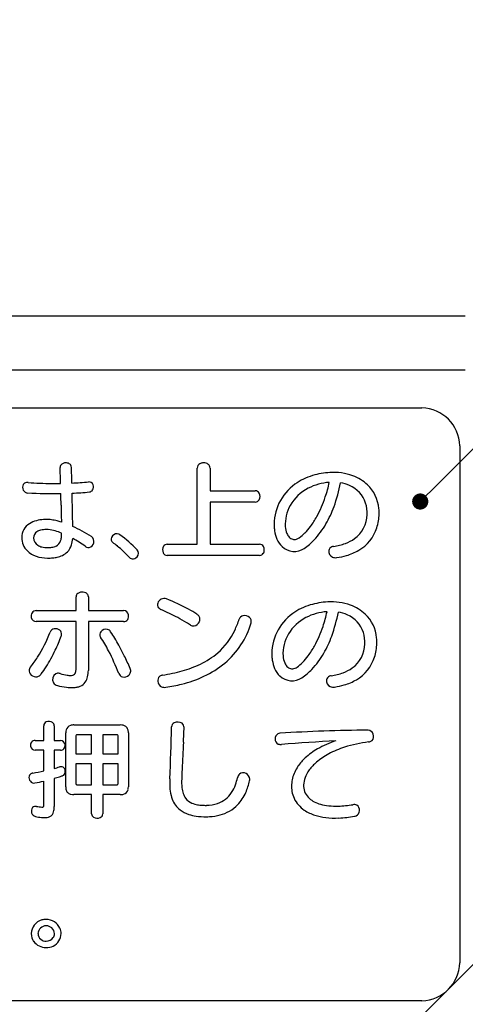
# Model space of a CAD drawing. Extents: x 1 to 281, y 14 to 205.
# Drawn here: x 83 to 97, y 107 to 137 of the extents above; entities that cross this region are included whole.
import ezdxf

# ---------------------------------------------------------------- set-up
doc = ezdxf.new("R2010")
doc.units = 0
doc.header["$MEASUREMENT"] = 0
doc.layers.get('0').update_dxf_attribs({"linetype": 'CONTINUOUS'})
for name, color, linetype in [('本体１', 7, 'CONTINUOUS'), ('本体２', 11, 'CONTINUOUS'), ('注釈', 2, 'CONTINUOUS')]:
    doc.layers.add(name, color=color, linetype=linetype)

# ---------------------------------------------------------------- blocks, each defined once
blk = doc.blocks.new('_DOT')
at = {"color": 0, "linetype": 'ByBlock'}
blk.add_line((-0.5, 0), (-1, 0), dxfattribs=at)
at = {"color": 0, "linetype": 'ByBlock', "const_width": 0.5}
blk.add_lwpolyline([(-0.25, 0, 1), (0.25, 0, 1)], format="xyb", close=True, dxfattribs=at)

msp = doc.modelspace()

# ---------------------------------------------------------------- linework, layer by layer
at = {"layer": '本体１'}
for p, q in [((65.354, 127.906), (96.687, 127.906)), ((65.354, 126.239), (96.687, 126.239))]:
    msp.add_line(p, q, dxfattribs=at)
at = {"layer": '本体２'}
for p, q in [((66.696, 125.06), (95.345, 125.06)), ((96.521, 123.885), (96.521, 107.903)), ((88.395, 120.844), (88.395, 123.198)), ((88.79, 123.198), (88.79, 122.496)), ((88.79, 122.496), (90.19, 122.496)), ((90.19, 122.147), (88.79, 122.147)), ((88.79, 122.147), (88.79, 120.844)), ((87.464, 120.844), (88.395, 120.844)), ((88.79, 120.844), (90.323, 120.844)), ((90.323, 120.498), (87.464, 120.498)), ((84.642, 118.789), (84.642, 119.215)), ((85.024, 119.218), (85.024, 118.789)), ((83.41, 118.789), (84.642, 118.789)), ((85.024, 118.789), (86.116, 118.789)), ((84.642, 118.45), (83.41, 118.45)), ((84.642, 116.984), (84.642, 118.45)), ((85.024, 118.45), (85.024, 116.944)), ((86.116, 118.45), (85.024, 118.45)), ((83.645, 114.772), (83.645, 115.231)), ((83.967, 115.231), (83.967, 114.772)), ((84.576, 115.255), (86.011, 115.255)), ((83.375, 114.772), (83.645, 114.772)), ((83.967, 114.772), (84.159, 114.772)), ((84.324, 113.343), (84.324, 115.015)), ((84.639, 114.905), (84.639, 114.363)), ((85.125, 114.955), (84.691, 114.955)), ((85.125, 114.363), (85.125, 114.955)), ((85.895, 114.955), (85.468, 114.955)), ((85.468, 114.955), (85.468, 114.363)), ((85.948, 114.363), (85.948, 114.905)), ((86.263, 115.015), (86.263, 113.343)), ((83.645, 114.473), (83.375, 114.473)), ((83.645, 113.838), (83.645, 114.473)), ((84.159, 114.473), (83.967, 114.473)), ((83.967, 114.473), (83.967, 113.911)), ((84.639, 114.363), (85.125, 114.363)), ((85.468, 114.363), (85.948, 114.363)), ((85.125, 114.051), (84.639, 114.051)), ((84.639, 114.051), (84.639, 113.452)), ((85.125, 113.403), (85.125, 114.051)), ((85.948, 114.051), (85.468, 114.051)), ((85.468, 114.051), (85.468, 113.403)), ((85.948, 113.452), (85.948, 114.051)), ((83.967, 113.605), (83.967, 112.734)), ((83.645, 112.794), (83.645, 113.522)), ((84.691, 113.403), (85.125, 113.403)), ((85.468, 113.403), (85.895, 113.403)), ((85.125, 113.103), (84.576, 113.103)), ((85.125, 112.508), (85.125, 113.103)), ((86.011, 113.103), (85.468, 113.103)), ((85.468, 113.103), (85.468, 112.508)), ((95.345, 106.727), (66.696, 106.727))]:
    msp.add_line(p, q, dxfattribs=at)
for centre, radius, start, end in [((95.3, 123.84), 1.222, 2.1119, 87.8881), ((84.275, 123.217), 0.126, 125.5049, 180.8679), ((84.317, 123.164), 0.193, 99.4439, 126.498), ((84.329, 123.121), 0.238, 69.4072, 100.7897), ((84.356, 123.203), 0.152, 31.762, 67.9124), ((84.366, 123.216), 0.136, 0.8736, 29.236), ((88.544, 123.198), 0.15, 119.3769, 179.8122), ((88.58, 123.137), 0.22, 95.194, 119.7175), ((88.589, 123.09), 0.268, 65.9886, 96.2649), ((88.625, 123.178), 0.173, 29.5224, 64.8098), ((38.271, 121.662), 45.905, 1.3236, 1.9381), ((22.687, 121.63), 61.836, 1.02189, 1.47178), ((88.649, 123.2), 0.141, 359.2373, 26.6795), ((92.61, 120.829), 2.232, 92.8311, 106.918), ((92.611, 121.268), 1.794, 70.7219, 93.5371), ((83.17, 122.605), 0.18, 153.2284, 264.0574), ((83.127, 122.607), 0.142, 96.1906, 145.8775), ((83.142, 122.533), 0.217, 85.6225, 97.95), ((83.946, 134.168), 11.446, 266.0554, 269.7378), ((84.009, 137.42), 14.698, 269.5495, 270.6001), ((83.902, 135.094), 12.376, 272.8314, 275.2352), ((85.044, 122.635), 0.135, 20.5687, 95.5678), ((84.994, 122.615), 0.189, 329.8102, 20.8957), ((92.3, 121.453), 1.528, 125.3064, 183.4053), ((92.479, 121.204), 1.835, 106.412, 125.3743), ((92.608, 121.023), 1.737, 94.2451, 116.7037), ((88.409, 123.625), 4.162, 341.4806, 347.9485), ((87.784, 123.746), 5.144, 340.2155, 348.7484), ((92.645, 121.622), 1.136, 66.2222, 80.6964), ((92.726, 121.666), 1.38, 47.2882, 69.7885), ((92.862, 121.847), 1.155, 5.2289, 46.1542), ((83.945, 144.118), 21.706, 267.9042, 270.6022), ((-106.307, 118.512), 190.52, 1.06504, 1.17344), ((84.312, 129.465), 7.045, 271.6901, 276.0855), ((18.994, 120.572), 65.552, 0.7174, 1.61855), ((85.046, 122.592), 0.133, 275.4499, 326.8084), ((90.189, 122.36), 0.136, 27.2041, 89.6759), ((90.115, 122.322), 0.22, 329.7052, 27.1389), ((92.474, 121.338), 1.396, 117.6313, 149.7417), ((92.749, 121.835), 0.899, 18.1798, 66.792), ((90.188, 122.285), 0.137, 270.6271, 327.7092), ((89.01, 123.4), 3.521, 331.074, 341.8516), ((92.539, 121.79), 1.113, 358.3915, 17.0205), ((144.794, 123), 60.621, 180.89469, 181.39316), ((92.333, 121.452), 1.217, 150.9885, 183.0908), ((89.213, 123.26), 3.635, 330.4971, 339.8005), ((92.702, 121.786), 0.95, 305.9182, 358.3305), ((92.466, 121.811), 1.553, 342.7986, 358.7936), ((92.638, 121.815), 1.382, 358.4787, 5.7034), ((83.469, 121.047), 0.506, 121.7539, 179.661), ((83.6, 120.849), 0.743, 104.0934, 122.3057), ((83.7, 120.518), 1.09, 93.3956, 104.978), ((83.728, 120.224), 1.384, 89.9646, 93.8221), ((83.726, 120.506), 1.103, 81.6861, 89.8276), ((83.656, 119.983), 1.63, 75.7913, 81.9262), ((83.476, 119.233), 2.402, 72.6918, 76.0315), ((89.779, 122.961), 2.635, 323.539, 331.3285), ((90.091, 122.784), 2.636, 316.6479, 330.1073), ((83.557, 121.038), 0.227, 123.7277, 179.4019), ((83.645, 120.883), 0.405, 104.1016, 121.9379), ((83.724, 120.511), 0.785, 89.6503, 103.0678), ((83.728, 120.493), 0.803, 85.9742, 89.9476), ((83.685, 120.125), 1.173, 74.603, 85.1483), ((83.461, 119.339), 1.99, 68.3837, 74.391), ((83.476, 121.14), 0.721, 351.0601, 3.9253), ((82.655, 117.231), 4.569, 57.3265, 65.6273), ((85.91, 120.975), 0.191, 86.8808, 156.2595), ((85.901, 120.999), 0.167, 53.529, 83.3471), ((91.979, 121.432), 1.206, 183.274, 188.279), ((91.715, 121.383), 0.938, 187.6436, 204.0302), ((91.803, 121.44), 0.688, 184.4715, 202.723), ((91.548, 121.342), 0.415, 203.8314, 221.706), ((90.919, 121.965), 1.117, 304.4536, 316.0591), ((90.422, 122.472), 1.827, 315.426, 323.8914), ((92.754, 121.741), 1.258, 300.2434, 341.9586), ((83.544, 121.051), 0.582, 180.1072, 225.5686), ((83.601, 121.042), 0.271, 180.3529, 238.9255), ((83.897, 121.041), 0.286, 296.3448, 339.8704), ((83.769, 121.092), 0.423, 339.3182, 351.3907), ((83.63, 121.095), 0.914, 342.4546, 355.3017), ((82.387, 117.177), 4.406, 54.8085, 60.7302), ((85.002, 120.926), 0.193, 285.6853, 51.4946), ((85.858, 121.001), 0.132, 157.8281, 231.9144), ((83.014, 117.192), 4.622, 51.0206, 53.2929), ((84.032, 118.349), 3.41, 42.9171, 54.7357), ((87.465, 120.707), 0.137, 90.415, 147.4286), ((90.322, 120.707), 0.137, 27.6677, 89.7289), ((91.499, 121.276), 0.697, 203.2502, 226.6298), ((91.42, 121.234), 0.248, 222.7806, 252.9625), ((91.4, 121.195), 0.205, 255.1912, 286.8379), ((91.376, 121.288), 0.301, 286.0769, 305.6013), ((90.537, 122.395), 2.045, 304.7249, 315.9923), ((92.326, 122.652), 1.899, 278.5662, 290.0871), ((92.521, 122.076), 1.291, 290.7045, 304.8665), ((83.665, 121.205), 0.777, 227.1586, 250.4277), ((83.68, 121.161), 0.414, 238.1687, 256.721), ((83.752, 121.419), 0.682, 255.8033, 271.0248), ((83.769, 121.626), 0.888, 269.6597, 278.3393), ((83.827, 121.209), 0.467, 278.6787, 294.7848), ((84.004, 120.969), 0.519, 295.081, 315.6104), ((83.951, 121.001), 0.58, 317.0161, 341.7811), ((85.06, 120.966), 0.231, 234.5503, 247.1982), ((85.037, 120.904), 0.166, 246.2629, 275.8254), ((84.112, 118.515), 2.902, 41.764, 51.4439), ((86.411, 120.562), 0.161, 317.8169, 42.6794), ((87.535, 120.671), 0.216, 149.4236, 207.3863), ((87.464, 120.635), 0.137, 207.6679, 269.7291), ((90.322, 120.636), 0.137, 270.4149, 327.4286), ((90.252, 120.671), 0.216, 329.4236, 27.3863), ((91.395, 121.169), 0.548, 226.8044, 304.0244), ((92.658, 120.625), 0.199, 173.5049, 245.1008), ((92.61, 120.618), 0.152, 110.5317, 168.8436), ((92.635, 120.558), 0.218, 97.1272, 111.3812), ((92.573, 122.03), 1.598, 285.9014, 300.6539), ((83.761, 121.532), 1.117, 251.3964, 270.1347), ((83.772, 122.035), 1.62, 269.7172, 275.3592), ((83.825, 121.513), 1.095, 275.135, 282.4877), ((83.916, 121.142), 0.713, 281.8308, 295.5947), ((86.399, 120.553), 0.161, 220.6612, 262.0955), ((86.391, 120.581), 0.188, 265.6337, 317.3853), ((92.674, 120.695), 0.269, 248.259, 278.5047), ((92.427, 122.475), 2.067, 277.9743, 286.4076), ((84.775, 119.215), 0.133, 126.9191, 179.9322), ((84.815, 119.164), 0.197, 100.1007, 127.202), ((84.834, 119.096), 0.267, 65.0204, 101.5853), ((84.879, 119.205), 0.15, 24.8847, 62.9837), ((84.895, 119.219), 0.129, 359.3491, 22.0512), ((87.314, 118.975), 0.152, 160.9526, 219.4274), ((87.371, 118.952), 0.213, 69.4348, 160.1155), ((84.621, 112.25), 7.457, 61.9646, 67.7377), ((92.54, 116.829), 2.232, 92.8313, 106.918), ((92.541, 117.267), 1.794, 70.7234, 93.5368), ((83.459, 118.618), 0.204, 148.806, 191.8961), ((83.408, 118.642), 0.147, 88.9432, 146.2022), ((86.113, 118.633), 0.156, 10.9459, 89.0097), ((87.347, 119.013), 0.202, 221.8747, 247.873), ((84.647, 112.739), 6.628, 61.7175, 66.6823), ((86.398, 115.622), 3.645, 56.9985, 61.7156), ((92.409, 117.204), 1.836, 106.4138, 125.3743), ((92.537, 117.024), 1.737, 94.238, 116.6991), ((88.34, 119.625), 4.161, 341.4783, 347.9471), ((87.714, 119.746), 5.144, 340.2155, 348.7484), ((92.576, 117.622), 1.136, 66.222, 80.7015), ((92.656, 117.666), 1.38, 47.2882, 69.7886), ((83.413, 118.606), 0.156, 190.9181, 269.0078), ((86.119, 118.598), 0.148, 268.9458, 326.1728), ((86.067, 118.621), 0.203, 328.7727, 11.9238), ((85.175, 113.675), 5.554, 58.6127, 61.9349), ((86.404, 115.692), 3.192, 56.178, 58.5978), ((88.247, 118.546), 0.233, 281.718, 335.322), ((88.259, 118.487), 0.229, 31.669, 57.0105), ((88.305, 118.524), 0.171, 334.1393, 29.3053), ((87.679, 119.08), 2.47, 309.3668, 344.2726), ((87.083, 119.382), 2.746, 334.0583, 341.8546), ((89.841, 118.476), 0.156, 103.0503, 161.0923), ((89.863, 118.403), 0.232, 49.5491, 104.3078), ((89.899, 118.46), 0.166, 342.494, 46.4645), ((92.23, 117.453), 1.528, 125.3106, 183.399), ((92.406, 117.335), 1.4, 117.6204, 148.3686), ((92.679, 117.835), 0.899, 18.1798, 66.7887), ((92.792, 117.847), 1.155, 5.2335, 46.1542), ((79.64, 119.761), 4.51, 327.7159, 338.7639), ((83.994, 118.071), 0.159, 101.0996, 159.2689), ((84.008, 118.014), 0.218, 52.3332, 101.9627), ((84.044, 118.069), 0.153, 351.1321, 50.1604), ((85.522, 118.052), 0.143, 142.7602, 212.9974), ((85.569, 118.011), 0.206, 75.6568, 141.6309), ((85.568, 118.047), 0.172, 31.9477, 72.193), ((81.636, 115.368), 4.929, 28.5589, 34.1856), ((88.271, 118.477), 0.161, 236.1958, 278.5468), ((87.627, 119.093), 2.131, 311.0827, 334.6451), ((88.936, 119.401), 3.525, 331.0802, 341.8446), ((92.468, 117.79), 1.113, 358.3918, 17.0156), ((79.771, 119.597), 4.692, 334.3803, 340.1534), ((83.986, 118.078), 0.211, 339.5457, 351.1612), ((81.151, 115.214), 5.068, 27.4177, 32.9983), ((92.266, 117.451), 1.221, 149.5502, 183.0407), ((89.143, 119.26), 3.635, 330.4971, 339.8005), ((92.57, 117.815), 1.38, 358.481, 5.7153), ((79.432, 119.729), 5.055, 327.9897, 334.6955), ((79.101, 114.18), 7.365, 21.2324, 27.2125), ((79.331, 114.069), 7.574, 26.0645, 28.8499), ((89.71, 118.96), 2.634, 323.5387, 331.3322), ((92.632, 117.786), 0.95, 305.925, 358.3332), ((92.396, 117.811), 1.553, 342.7902, 358.7887), ((80.889, 118.953), 3.023, 320.9106, 328.0245), ((76.307, 112.573), 10.949, 23.8687, 26.1435), ((87.4, 119.404), 2.515, 295.6957, 310.3376), ((91.907, 117.432), 1.205, 183.2792, 188.2893), ((91.646, 117.383), 0.939, 187.6627, 204.0288), ((91.734, 117.44), 0.689, 184.5036, 202.7276), ((90.849, 117.965), 1.117, 304.4637, 316.0654), ((90.354, 118.47), 1.825, 315.4254, 323.9013), ((90.021, 118.784), 2.636, 316.6479, 330.1072), ((92.684, 117.741), 1.257, 300.2359, 341.9587), ((83.372, 116.93), 0.18, 139.4807, 181.9996), ((83.401, 116.955), 0.211, 188.5363, 293.9968), ((81.066, 118.733), 3.141, 322.8065, 327.6015), ((84.404, 116.956), 0.237, 340.3162, 356.4683), ((84.16, 116.982), 0.483, 355.1656, 0.1778), ((84.112, 116.939), 0.912, 347.5437, 0.2837), ((86.141, 116.924), 0.195, 347.9361, 24.0046), ((86.42, 122.37), 5.648, 279.1386, 285.5133), ((86.926, 120.467), 3.679, 285.832, 295.1546), ((87.368, 119.422), 2.933, 294.8396, 309.8285), ((91.429, 117.276), 0.698, 203.2604, 226.6291), ((91.479, 117.342), 0.415, 203.8486, 221.7102), ((91.35, 117.234), 0.248, 222.7804, 252.9661), ((91.331, 117.202), 0.211, 255.3418, 294.7025), ((91.29, 117.318), 0.334, 292.7268, 304.8519), ((90.467, 118.395), 2.045, 304.7249, 315.9924), ((92.452, 118.076), 1.29, 290.7042, 304.8705), ((83.356, 116.994), 0.266, 299.4172, 322.9111), ((84.125, 116.66), 0.207, 121.9387, 208.3296), ((84.095, 116.679), 0.175, 77.3272, 116.7486), ((84.085, 116.6), 0.254, 73.8212, 79.1867), ((84.735, 118.887), 2.123, 254.189, 259.9952), ((84.477, 117.47), 0.683, 260.5876, 269.7558), ((84.471, 117.061), 0.274, 270.6284, 284.3915), ((84.504, 116.921), 0.131, 285.5979, 339.7531), ((84.522, 116.857), 0.494, 325.5005, 346.5884), ((86.123, 116.903), 0.167, 199.3464, 253.6814), ((86.127, 116.962), 0.225, 257.0606, 311.1442), ((86.159, 116.928), 0.178, 310.5571, 345.6335), ((87.379, 116.623), 0.208, 151.963, 243.2876), ((87.331, 116.629), 0.164, 106.6336, 146.2194), ((87.351, 116.578), 0.219, 99.1119, 107.8226), ((87.044, 120.059), 3.647, 283.7537, 295.2543), ((91.325, 117.169), 0.548, 226.7933, 304.0343), ((92.588, 116.625), 0.199, 173.4897, 245.1005), ((92.539, 116.618), 0.152, 110.4985, 168.8432), ((92.565, 116.558), 0.218, 97.1146, 111.382), ((92.256, 118.651), 1.898, 278.566, 290.0885), ((92.503, 118.029), 1.598, 285.8984, 300.6541), ((84.114, 116.672), 0.203, 213.0169, 256.0672), ((84.624, 118.594), 2.191, 255.2243, 262.8702), ((84.507, 117.558), 1.149, 262.221, 272.5111), ((84.53, 117.129), 0.719, 272.2474, 281.6162), ((84.576, 116.914), 0.5, 281.3187, 293.3548), ((84.632, 116.795), 0.368, 292.7765, 323.8112), ((87.378, 116.666), 0.248, 247.9378, 279.3085), ((86.815, 120.875), 4.494, 277.7109, 284.1147), ((92.604, 116.695), 0.269, 248.259, 278.5047), ((92.357, 118.475), 2.067, 277.9732, 286.4054), ((83.805, 115.168), 0.2, 56.0764, 114.1456), ((83.776, 115.231), 0.132, 114.0357, 179.6945), ((83.839, 115.233), 0.128, 359.464, 52.6764), ((84.672, 115.018), 0.348, 165.9546, 180.4818), ((84.526, 115.051), 0.198, 105.8531, 164.8139), ((84.567, 114.907), 0.348, 88.5072, 105.8737), ((86.014, 114.85), 0.405, 77.3096, 90.4341), ((86.05, 115.02), 0.231, 53.4536, 76.766), ((86.075, 115.063), 0.182, 16.4021, 51.6376), ((85.96, 115.023), 0.303, 358.4698, 17.4471), ((45.02, 115.778), 42.58, 357.0488, 359.2154), ((87.743, 115.189), 0.147, 117.0884, 177.6628), ((87.789, 115.103), 0.244, 56.9215, 117.5977), ((87.832, 115.184), 0.153, 356.5067, 53.6671), ((53.413, 116.448), 34.596, 357.1373, 357.8914), ((93.988, 67.686), 47.41, 90.3776, 93.675), ((93.655, 114.901), 0.196, 319.6931, 83.7111), ((83.37, 114.636), 0.137, 87.812, 138.9086), ((84.157, 114.626), 0.147, 8.3625, 89.1241), ((84.708, 114.906), 0.069, 165.033, 180.8638), ((84.679, 114.915), 0.0384, 125.9737, 166.1515), ((84.689, 114.892), 0.0637, 87.9052, 121.2795), ((85.896, 114.875), 0.0802, 76.45, 90.7466), ((85.907, 114.914), 0.0401, 38.2036, 78.3145), ((85.892, 114.907), 0.0565, 357.9216, 33.5576), ((90.984, 114.828), 0.183, 121.5459, 242.1834), ((90.958, 114.816), 0.183, 92.6237, 112.5546), ((94.767, 69.721), 45.089, 92.6454, 94.7937), ((93.45, 112.213), 2.662, 106.6939, 120.1389), ((93.684, 114.917), 0.187, 283.3103, 309.9991), ((83.4, 114.622), 0.169, 141.9103, 187.8873), ((83.378, 114.62), 0.146, 188.3325, 269.1199), ((84.165, 114.61), 0.137, 267.7879, 318.9078), ((84.135, 114.624), 0.169, 321.8918, 7.8878), ((304.811, 103.396), 217.141, 177.01065, 177.23181), ((90.979, 114.888), 0.236, 250.0316, 274.7865), ((93.117, 112.749), 2.03, 119.6017, 132.9315), ((93.895, 111.647), 3.07, 107.9825, 117.8223), ((94.2, 110.605), 4.156, 97.0002, 107.5519), ((93.664, 114.982), 0.255, 276.7553, 284.3204), ((92.75, 113.127), 1.504, 132.5138, 145.5652), ((93.499, 112.43), 2.193, 118.2478, 130.2966), ((80.786, 125.473), 11.991, 285.3837, 286.2003), ((84.181, 113.797), 0.168, 79.7089, 107.0746), ((84.183, 113.841), 0.125, 20.2966, 77.0527), ((84.145, 113.822), 0.167, 328.0464, 21.6612), ((120.075, 112.474), 32.182, 177.4906, 178.0204), ((92.505, 113.297), 1.206, 145.6413, 155.5013), ((92.818, 113.166), 1.185, 143.881, 147.5657), ((93.074, 112.959), 1.514, 130.973, 143.2869), ((83.378, 113.636), 0.191, 167.5537, 219.2137), ((83.311, 113.642), 0.125, 110.957, 163.5656), ((83.332, 113.595), 0.176, 99.6751, 111.6002), ((82.278, 119.677), 5.997, 279.8328, 283.1778), ((82.795, 117.819), 4.373, 285.5382, 287.8141), ((83.489, 115.67), 2.116, 287.7284, 290.4835), ((84.184, 113.805), 0.125, 291.4564, 325.2983), ((89.875, 113.45), 2.335, 176.6858, 179.5699), ((89.79, 113.513), 1.88, 177.7885, 186.001), ((88.205, 113.912), 1.46, 339.8638, 348.6702), ((89.849, 113.58), 0.217, 134.4148, 168.07), ((89.815, 113.571), 0.203, 3.0275, 125.6395), ((89.747, 113.59), 0.271, 347.5544, 358.1013), ((92.36, 113.353), 1.051, 154.9797, 176.5432), ((92.364, 113.376), 0.681, 163.7749, 182.0945), ((92.632, 113.285), 0.965, 147.6258, 163.0531), ((83.344, 113.605), 0.145, 217.9882, 281.0001), ((81.59, 122.246), 8.963, 281.4695, 283.256), ((84.628, 113.335), 0.304, 178.4783, 197.4228), ((84.512, 113.295), 0.182, 196.3716, 231.6183), ((84.695, 113.45), 0.0564, 177.916, 213.5087), ((84.68, 113.444), 0.04, 218.1509, 258.3021), ((84.69, 113.483), 0.0801, 256.4387, 270.7532), ((85.898, 113.466), 0.064, 267.9238, 301.2046), ((85.908, 113.443), 0.0383, 305.7791, 346.036), ((85.88, 113.451), 0.0684, 344.9223, 0.8382), ((86.061, 113.307), 0.199, 285.8435, 344.7875), ((85.915, 113.34), 0.348, 345.9507, 0.4672), ((89.182, 113.441), 1.642, 179.0569, 188.2503), ((88.855, 113.426), 0.941, 186.6977, 198.0723), ((88.539, 113.78), 1.102, 326.2319, 340.361), ((88.202, 113.908), 1.848, 336.4313, 348.2693), ((92.19, 113.355), 0.881, 176.0646, 204.5689), ((92.213, 113.38), 0.531, 183.1704, 228.4995), ((84.537, 113.338), 0.231, 233.4482, 256.7527), ((84.573, 113.508), 0.405, 257.3081, 270.4347), ((86.02, 113.451), 0.348, 268.5054, 285.8737), ((88.613, 113.345), 1.065, 187.5489, 201.2766), ((88.319, 113.219), 0.745, 200.4161, 232.1788), ((88.486, 113.314), 0.555, 198.9041, 215.3076), ((88.399, 113.263), 0.455, 216.3036, 248.2324), ((88.731, 113.642), 0.865, 289.7278, 326.7336), ((88.651, 113.724), 1.363, 316.6287, 335.9688), ((92.236, 113.398), 0.941, 205.7632, 235.5186), ((92.325, 113.5), 0.695, 228.1476, 243.2538), ((83.435, 112.593), 0.174, 141.3405, 254.8041), ((83.396, 112.598), 0.142, 78.5203, 132.958), ((83.707, 114.272), 1.56, 259.5801, 265.3877), ((83.596, 112.885), 0.169, 265.0844, 275.4545), ((83.609, 112.756), 0.0395, 273.6877, 312.4006), ((83.614, 112.746), 0.0281, 319.4155, 342.1793), ((83.578, 112.757), 0.0659, 342.3182, 356.4183), ((83.183, 112.782), 0.462, 356.437, 1.5467), ((83.129, 112.726), 0.838, 351.8374, 0.5369), ((88.418, 113.38), 0.934, 233.4219, 251.9385), ((88.515, 113.513), 0.731, 247.1227, 260.9337), ((88.618, 114.037), 1.265, 260.0369, 266.7452), ((88.669, 114.737), 1.967, 266.4288, 270.158), ((88.678, 113.85), 1.079, 269.8386, 288.6778), ((88.802, 113.607), 1.173, 284.6677, 315.696), ((92.464, 113.756), 0.987, 242.7353, 255.143), ((92.599, 114.214), 1.464, 254.6241, 264.5251), ((92.683, 114.917), 2.171, 264.085, 271.996), ((92.664, 116.012), 3.266, 271.6662, 279.5678), ((93.242, 112.579), 0.215, 65.3667, 99.4207), ((93.228, 112.616), 0.189, 296.3673, 56.6474), ((83.742, 114.19), 1.799, 258.6902, 264.6053), ((83.661, 113.242), 0.849, 264.0498, 272.6669), ((83.685, 112.828), 0.433, 272.1296, 283.7461), ((83.745, 112.611), 0.208, 281.6576, 337.1555), ((83.598, 112.664), 0.365, 338.4816, 351.1222), ((85.255, 112.51), 0.129, 180.8724, 235.8424), ((85.298, 112.593), 0.223, 238.7056, 295.1702), ((85.34, 112.509), 0.128, 294.0406, 359.4938), ((88.562, 113.854), 1.429, 252.3407, 261.7841), ((88.667, 114.704), 2.285, 262.2188, 270.1777), ((88.675, 114.254), 1.836, 269.9698, 273.111), ((88.705, 113.916), 1.496, 272.6758, 285.2673), ((92.429, 113.71), 1.307, 236.3165, 252.2632), ((92.586, 114.246), 1.865, 252.6772, 263.2906), ((92.664, 115.064), 2.687, 263.6629, 272.3713), ((92.594, 116.262), 3.887, 272.672, 279.8028), ((93.217, 112.679), 0.25, 278.9442, 292.2195), ((83.707, 108.794), 0.451, 105.7187, 178.6957), ((83.727, 108.785), 0.262, 91.9555, 175.9168), ((83.717, 108.762), 0.484, 89.8733, 105.8563), ((83.712, 108.766), 0.48, 25.1925, 89.2764), ((83.718, 108.777), 0.27, 48.5864, 89.8097), ((83.744, 108.802), 0.233, 0.4638, 49.3764), ((83.752, 108.804), 0.429, 359.9925, 22.8456), ((83.676, 108.805), 0.419, 180.1908, 214.7747), ((83.691, 108.806), 0.224, 180.4911, 231.8845), ((83.717, 108.849), 0.278, 270.378, 323.2517), ((83.749, 108.81), 0.431, 295.5782, 359.1583), ((83.76, 108.806), 0.218, 325.5537, 359.4573), ((83.721, 108.86), 0.488, 216.9367, 269.6811), ((83.718, 108.835), 0.263, 231.1667, 270.1977), ((83.722, 108.858), 0.486, 269.6413, 296.106), ((95.3, 107.948), 1.222, 272.1119, 357.8881)]:
    msp.add_arc(centre, radius, start, end, dxfattribs=at)
at = {"layer": '注釈', "color": 2, "linetype": 'ByBlock'}
for points in [[(95.646, 122.516), (110.218, 137.058), (111.418, 137.058)], [(94.528, 105.447), (110.218, 121.113), (111.418, 121.113)]]:
    msp.add_lwpolyline(points, dxfattribs=at)

# ---------------------------------------------------------------- block references
at = {"layer": '注釈', "color": 2, "linetype": 'ByBlock', "xscale": 0.5, "yscale": 0.5, "zscale": 0.5, "rotation": 224.9414837833017}
msp.add_blockref('_DOT', (95.292, 122.163), dxfattribs=at)

doc.saveas('drawing.dxf')
